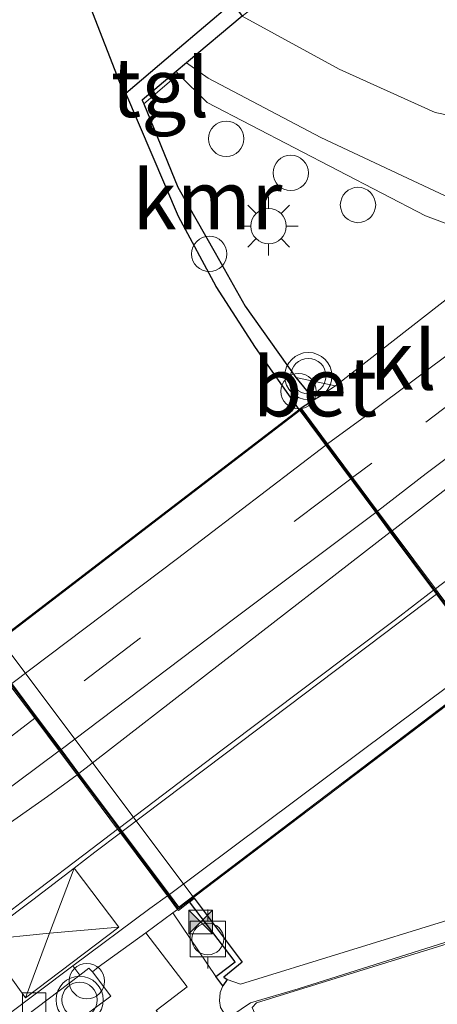
# Model space of a CAD drawing. Units: metres. Extents: x 229999 to 240002, y 581248 to 586195.
# Drawn here: x 235431 to 235449, y 582998 to 583039 of the extents above; entities that cross this region are included whole.
import ezdxf
from ezdxf.enums import TextEntityAlignment as Align

# ---------------------------------------------------------------- set-up
doc = ezdxf.new("R2010")
doc.units = ezdxf.units.M
doc.linetypes.add('IE-TERREINAFSCHEIDING', pattern=[10, 8, -2])
doc.linetypes.add('VW-3-9_STREEP', pattern=[12, 3, -9])
doc.layers.get('0').update_dxf_attribs({"lineweight": 25})
for name, color, linetype, lineweight in [('B-ME-GW-KRUINLIJN-L-B1', 93, 'Continuous', 18), ('B-ME-GW-TEENLIJN-L-B1', 93, 'Continuous', 18), ('B-ME-IE-GRASLAND-GV-B6', 93, 'Continuous', 18), ('B-ME-IE-INRICHTINGSELEMENT-S-B1', 253, 'Continuous', 18), ('B-ME-IE-MEUBILAIR_WEGMEUBILAIR-LICHTMAST-S-B1', 8, 'Continuous', 18), ('B-ME-IE-TERREINAFSCHEIDING-RASTERHEKWERK-L-B1', 8, 'IE-TERREINAFSCHEIDING', 18), ('B-ME-IE-TERREINAFSCHEIDING-RASTERHEKWERK-L-B2', 8, 'IE-TERREINAFSCHEIDING', 18), ('B-ME-KW-BRUG-GV-B7', 173, 'Continuous', 18), ('B-ME-KW-LANDHOOFD-GV-B6', 173, 'Continuous', 18), ('B-ME-KW-REMMINGWERK-L-B1', 10, 'Continuous', 25), ('B-ME-KW-SLUIS-GV-B6', 173, 'Continuous', 18), ('B-ME-OB-WATERLIJN-L-B1', 133, 'OB-WATERLIJN', 18), ('B-ME-OG-WATER-GV-B6', 153, 'Continuous', 18), ('B-ME-VH-VERH_SOORT-BETON-OVERIG-GV-B6', 8, 'IE-TERREINAFSCHEIDING-NATUURLIJK-HOUTWAL', 18), ('B-ME-VH-VERH_SOORT-BITUMEN-GV-B6', 8, 'IE-TERREINAFSCHEIDING-NATUURLIJK-HOUTWAL', 18), ('B-ME-VH-VERH_SOORT-BITUMEN-GV-B7', 8, 'IE-TERREINAFSCHEIDING-NATUURLIJK-HOUTWAL', 18), ('B-ME-VH-VERH_SOORT-KLINKERS-GV-B6', 8, 'IE-TERREINAFSCHEIDING-NATUURLIJK-HOUTWAL', 18), ('B-ME-VH-VERH_SOORT-KLINKERS-GV-B7', 8, 'IE-TERREINAFSCHEIDING-NATUURLIJK-HOUTWAL', 18), ('B-ME-VH-VERH_SOORT-TEGELS-GV-B6', 8, 'Continuous', 18), ('B-ME-VV-BOLDER-S-B1', 213, 'Continuous', 18), ('B-ME-VV-KADEMUUR-GV-B6', 10, 'Continuous', 25), ('B-ME-VV-KOLK-S-B1', 8, 'Continuous', 18), ('B-ME-VW-MARKERING-39STREEP-015-L-B1', 255, 'VW-3-9_STREEP', 18), ('B-ME-VW-MARKERING-39STREEP-015-L-B2', 255, 'VW-3-9_STREEP', 18), ('B-ME-VW-MARKERING-STREEP-015-L-B1', 7, 'Continuous', 18), ('B-ME-VW-MARKERING-STREEP-015-L-B2', 7, 'Continuous', 18), ('B-ME-VW-MEUBILAIR_WEGMEUBILAIR-SLAGBOOM-S-B1', 8, 'Continuous', 18), ('B-ME-VW-MEUBILAIR_WEGMEUBILAIR-VERKEERSLICHT-S-B1', 13, 'Continuous', 18)]:
    doc.layers.add(name, color=color, linetype=linetype, lineweight=lineweight)
doc.styles.add('NLCS-ISO', font='NLCS-ISO.TTF')
doc.linetypes.add('IE-TERREINAFSCHEIDING-NATUURLIJK-HOUTWAL', pattern='A,7,-1.5,[67,NLCS.SHX,S=0.75,R=45,X=0,Y=0],-1.5,7,-1.5,[70,NLCS.SHX,S=0.75,R=0,X=0,Y=0],-1.5', length=20)
doc.linetypes.add('OB-WATERLIJN', pattern='A,10,[32,NLCS.SHX,S=2,R=0,X=0,Y=0],-12', length=22)

# ---------------------------------------------------------------- blocks, each defined once
blk = doc.blocks.new('dtb')
blk.add_circle((0, 0), 0.75)
blk = doc.blocks.new('bolder')
for p, q in [((-0.75, 0.75), (-0.75, -0.75)), ((0.75, 0.75), (-0.75, 0.75)), ((0.75, -0.75), (0.75, 0.75)), ((-0.75, 0), (-1.25, 0)), ((0.75, 0), (1.25, 0)), ((-0.75, -0.75), (0.75, -0.75))]:
    blk.add_line(p, q)
blk.add_circle((0, 0), 0.673)
blk = doc.blocks.new('camera')
h = blk.add_hatch(color=256)
h.paths.add_polyline_path([(0.5, 0.5), (-0.5, 0.5), (0, 0)])
h.paths.add_polyline_path([(0, 0), (-0.5, -0.5), (0.5, -0.5)])
for p, q in [((-0.5, 0.5), (0.5, -0.5)), ((0.5, 0.5), (-0.5, -0.5))]:
    blk.add_line(p, q)
blk.add_lwpolyline([(-0.5, 0.5), (0.5, 0.5), (0.5, -0.5), (-0.5, -0.5)], close=True)
blk = doc.blocks.new('verkeerslicht')
for radius in [1, 0.75]:
    blk.add_circle((0, 0), radius)
blk = doc.blocks.new('kolk')
blk.add_lwpolyline([(-0.5, -0.5), (0.5, -0.5), (0.5, 0.5), (-0.5, 0.5)], close=True)
blk = doc.blocks.new('lantaarnpaal')
for p, q in [((-0.884, 0.884), (-0.53, 0.53)), ((0, 0.75), (0, 1.25)), ((0.53, 0.53), (0.884, 0.884)), ((-0.75, 0), (-1.25, 0)), ((0.75, 0), (1.25, 0)), ((-0.53, -0.53), (-0.884, -0.884)), ((0, -0.75), (0, -1.25)), ((0.53, -0.53), (0.884, -0.884))]:
    blk.add_line(p, q)
blk.add_circle((0, 0), 0.75)

msp = doc.modelspace()

# ---------------------------------------------------------------- linework, layer by layer
at = {"layer": 'B-ME-GW-KRUINLIJN-L-B1'}
msp.add_polyline3d([(235438.0556, 583037.4619, 2.2379), (235438.9726, 583036.814, 2.1719), (235443.7596, 583034.2856, 2.1599), (235449.7272, 583031.49, 2.1659), (235450.9802, 583031.4166, 2.1899), (235451.9954, 583031.8323, 2.2019), (235453.3412, 583032.8117, 2.2439), (235456.1108, 583035.4776, 2.2319), (235460.7695, 583039.7131, 2.1859), (235464.6544, 583043.0421, 2.1699), (235469.0596, 583046.5023, 2.1699), (235472.8568, 583048.9785, 2.1818)], dxfattribs=at)
at = {"layer": 'B-ME-GW-TEENLIJN-L-B1'}
msp.add_polyline3d([(235469.9229, 583051.4647, 0.523), (235466.5883, 583048.5888, 0.4174), (235461.5356, 583044.5738, 0.3934), (235455.4464, 583039.3526, 0.2094), (235450.918, 583035.829, 0.1694), (235450.4383, 583035.2966, 0.1534), (235449.8507, 583035.0982, 0.1729), (235448.6123, 583035.3521, 0.0754), (235444.5345, 583037.1831, 0.0429), (235440.4263, 583039.4419, 0.0364)], dxfattribs=at)
at = {"layer": 'B-ME-IE-GRASLAND-GV-B6'}
for points in [[(235469.9229, 583051.4647, 0.523), (235466.5883, 583048.5888, 0.4174), (235461.5356, 583044.5738, 0.3934), (235455.4464, 583039.3526, 0.2094), (235450.918, 583035.829, 0.1694), (235450.4383, 583035.2966, 0.1534), (235449.8507, 583035.0982, 0.1729), (235448.6123, 583035.3521, 0.0754), (235444.5345, 583037.1831, 0.0429), (235440.4263, 583039.4419, 0.0364), (235441.3418, 583040.1635, -0.0741), (235446.9627, 583044.9427, -0.1196), (235449.0241, 583046.5766, -0.1391), (235454.715, 583039.7512, 0.1144), (235461.0335, 583045.1432, 0.1404), (235460.773, 583045.4096, 0.1209), (235465.3877, 583049.2047, 0.2704), (235469.0126, 583052.236, 0.3794), (235469.9229, 583051.4647, 0.523)], [(235472.8568, 583048.9785, 2.1818), (235469.0596, 583046.5023, 2.1699), (235464.6544, 583043.0421, 2.1699), (235460.7695, 583039.7131, 2.1859), (235456.1108, 583035.4776, 2.2319), (235453.3412, 583032.8117, 2.2439), (235451.9954, 583031.8323, 2.2019), (235450.9802, 583031.4166, 2.1899), (235449.7272, 583031.49, 2.1659), (235443.7596, 583034.2856, 2.1599), (235438.9726, 583036.814, 2.1719), (235438.0556, 583037.4619, 2.2379), (235440.4263, 583039.4419, 0.0364), (235444.5345, 583037.1831, 0.0429), (235448.6123, 583035.3521, 0.0754), (235449.8507, 583035.0982, 0.1729), (235450.4383, 583035.2966, 0.1534), (235450.918, 583035.829, 0.1694), (235455.4464, 583039.3526, 0.2094), (235461.5356, 583044.5738, 0.3934), (235466.5883, 583048.5888, 0.4174), (235469.9229, 583051.4647, 0.523), (235472.8568, 583048.9785, 2.1818)], [(235465.0974, 583041.4524, 2.2969), (235462.1598, 583039.2261, 2.2859), (235459.6003, 583037.1541, 2.2749), (235455.7292, 583033.4025, 2.2694), (235451.6948, 583029.6726, 2.2584), (235448.2019, 583030.9652, 2.2394), (235438.929, 583035.7755, 2.2264), (235437.7211, 583036.9762, 2.2632), (235437.6228, 583037.087, 2.2979), (235438.0556, 583037.4619, 2.2379), (235438.9726, 583036.814, 2.1719), (235443.7596, 583034.2856, 2.1599), (235449.7272, 583031.49, 2.1659), (235450.9802, 583031.4166, 2.1899), (235451.9954, 583031.8323, 2.2019), (235453.3412, 583032.8117, 2.2439), (235456.1108, 583035.4776, 2.2319), (235460.7695, 583039.7131, 2.1859)], [(235434.0669, 582998.9246, 2.2999), (235434.8427, 582997.8854, 2.2971), (235433.3528, 582996.7746, 2.2324), (235435.8713, 582993.1439, 2.2375), (235437.183, 582991.4116, 2.24), (235442.3723, 582984.476, 2.24), (235442.7486, 582983.9837, 2.24), (235443.1564, 582983.4503, 2.24), (235437.0812, 582978.8468, 2.1335), (235436.4783, 582979.6368, 2.1221), (235441.0081, 582983.4449, 2.199), (235434.6315, 582991.7709, 2.173), (235429.6209, 582988.6226, 2.1298), (235428.1574, 582990.5502, 2.1528), (235428.408, 582992.9268, 2.1634), (235428.8987, 582995.2798, 2.1748), (235429.4281, 582995.6847, 2.1959), (235433.5346, 582998.7797, 2.2454), (235433.919, 582999.0819, 2.2454), (235434.0669, 582998.9246, 2.2999)]]:
    msp.add_polyline3d(points, dxfattribs=at)
at = {"layer": 'B-ME-IE-TERREINAFSCHEIDING-RASTERHEKWERK-L-B1'}
msp.add_line((235440.7765, 582997.6008, 2.3087), (235439.9843, 582997.077, 2.3087), dxfattribs=at)
for points in [[(235437.7211, 583036.9762, 2.2632), (235436.2413, 583035.7176, 2.2594), (235437.6943, 583032.194, 2.3014), (235439.2783, 583029.4041, 2.3734), (235440.5455, 583027.1483, 2.3674), (235442.6997, 583024.1131, 2.2954), (235444.382, 583023.7647, 2.2894), (235448.825, 583027.228, 2.2654), (235449.9534, 583028.1017, 2.2474)], [(235444.382, 583023.7647, 2.2894), (235443.4704, 583023.1742, 2.2666), (235442.9166, 583022.8153, 2.2528)], [(235434.0669, 582998.9246, 2.2999), (235434.3165, 582999.121, 2.312), (235436.3268, 583000.5807, 2.3236), (235437.4839, 583001.4208, 2.3303), (235437.6827, 583001.5652, 2.3314)], [(235437.4839, 583001.4208, 2.3303), (235439.2968, 582998.7302, 2.3342), (235439.6034, 582998.3342, 2.3499)], [(235449.5591, 583000.3352, 1.9885), (235442.8005, 582998.2019, 1.9955), (235440.7765, 582997.6008, 2.3087)], [(235434.0669, 582998.9246, 2.2999), (235434.8427, 582997.8854, 2.2971), (235433.3528, 582996.7746, 2.2324)]]:
    msp.add_polyline3d(points, dxfattribs=at)
at = {"layer": 'B-ME-IE-TERREINAFSCHEIDING-RASTERHEKWERK-L-B2'}
for p, q in [((235429.5919, 583012.5528, 2.2879), (235442.8666, 583022.715, 2.2524)), ((235451.0316, 583011.7521, 2.3504), (235437.7326, 583001.6654, 2.3314))]:
    msp.add_line(p, q, dxfattribs=at)
at = {"layer": 'B-ME-KW-BRUG-GV-B7'}
msp.add_polyline3d([(235429.5223, 583012.5624, 2.2874), (235442.8765, 583022.7855, 2.2524), (235444.0036, 583021.2721, 2.2229), (235446.1264, 583018.4219, 2.2804), (235446.7442, 583017.5924, 2.2942), (235450.7493, 583012.2148, 2.3318), (235451.1013, 583011.7422, 2.3504), (235437.7228, 583001.5951, 2.3314), (235437.2907, 583002.1729, 2.3012), (235433.4559, 583007.3016, 2.2716), (235432.6972, 583008.3163, 2.2478), (235430.6077, 583011.1107, 2.1907), (235429.5223, 583012.5624, 2.2874)], dxfattribs=at)
at = {"layer": 'B-ME-KW-LANDHOOFD-GV-B6'}
for points in [[(235444.0439, 583021.3017, 2.2229), (235445.1057, 583019.876, 2.2979), (235446.1659, 583018.4526, 2.2808), (235446.7836, 583017.6231, 2.2942), (235448.6189, 583015.159, 2.3826), (235448.7384, 583014.9986, 2.3827), (235450.7891, 583012.2452, 2.3325), (235451.1414, 583011.7721, 2.3501), (235451.0638, 583011.7093, -1.0777), (235442.8346, 583022.7575, -1.0777), (235442.9166, 583022.8153, 2.2528), (235444.0439, 583021.3017, 2.2229)], [(235438.3775, 583002.0426, -1.078), (235438.1889, 583001.8888, 2.3335), (235437.7134, 583001.5159, 2.3334), (235437.6827, 583001.5652, 2.3314), (235437.2501, 583002.1438, 2.3012), (235435.2541, 583004.8132, 2.409), (235435.1343, 583004.9734, 2.409), (235433.4156, 583007.272, 2.2717), (235432.657, 583008.2866, 2.2481), (235431.6208, 583009.6724, 2.2747), (235430.5681, 583011.0803, 2.1905), (235429.4822, 583012.5325, 2.2874), (235429.4443, 583012.5837, 2.284), (235429.997, 583013.0127, 2.2577), (235430.0769, 583013.0802, -1.078), (235438.3775, 583002.0426, -1.078)]]:
    msp.add_polyline3d(points, dxfattribs=at)
at = {"layer": 'B-ME-KW-REMMINGWERK-L-B1'}
msp.add_polyline3d([(235435.3352, 583036.368, 2.319), (235429.119, 583052.2753, 2.263), (235423.7098, 583066.4838, 2.242), (235419.9992, 583076.3798, 2.256), (235415.9122, 583087.0239, 2.256), (235411.4894, 583098.649, 2.291), (235410.3779, 583101.8832, 2.263)], dxfattribs=at)
at = {"layer": 'B-ME-KW-SLUIS-GV-B6'}
msp.add_polyline3d([(235449.7066, 583000.2977, 0.463), (235441.0296, 582997.605, 0.463), (235440.8492, 582997.4059, 0.463), (235441.0287, 582997.002, 0.463), (235440.8298, 582996.7695, 0.463), (235440.6212, 582996.7295, 0.463), (235440.3544, 582996.7643, 0.463), (235439.8938, 582996.9982, 0.463), (235439.6528, 582997.1742, 2.2805), (235439.601, 582997.2563, 2.2688), (235439.5069, 582997.4053, 2.2805), (235439.459, 582997.6939, 2.2805), (235439.4934, 582998.0479, 2.2805), (235439.6034, 582998.3342, 2.3499), (235439.7862, 582998.5921, -1.078), (235440.3501, 582998.4042, -1.078), (235449.1419, 583001.1187, -1.078), (235449.7066, 583000.2977, 0.463)], dxfattribs=at)
at = {"layer": 'B-ME-OB-WATERLIJN-L-B1'}
for points in [[(235440.2652, 583039.6547, -1.0777), (235439.9845, 583039.9812, -1.0777), (235437.5817, 583037.9582, -1.0777), (235435.4868, 583036.17, -1.0777), (235437.7204, 583030.9475, -1.0777), (235439.3096, 583027.9693, -1.0777), (235440.9898, 583025.3848, -1.0777), (235442.8346, 583022.7575, -1.0777), (235451.0638, 583011.7093, -1.0777), (235453.2091, 583008.8802, -1.0777), (235453.944, 583009.5277, -1.0777), (235454.3377, 583009.095, -1.078)], [(235416.6494, 583022.8016, -1.078), (235419.1062, 583024.1573, -1.078), (235421.8064, 583021.9006, -1.078), (235423.5989, 583020.2563, -1.078), (235425.6082, 583018.2865, -1.078), (235427.6427, 583016.0707, -1.078), (235430.0769, 583013.0802, -1.078), (235438.3775, 583002.0426, -1.078), (235440.4162, 582999.3303, -1.078), (235439.6484, 582998.6983, -1.078), (235439.7862, 582998.5921, -1.078)]]:
    msp.add_polyline3d(points, dxfattribs=at)
at = {"layer": 'B-ME-OG-WATER-GV-B6'}
for points in [[(235439.9845, 583039.9812, -1.0777), (235437.5817, 583037.9582, -1.0777), (235435.4868, 583036.17, -1.0777), (235437.7204, 583030.9475, -1.0777), (235439.3096, 583027.9693, -1.0777), (235440.9898, 583025.3848, -1.0777), (235442.8346, 583022.7575, -1.0777), (235451.0638, 583011.7093, -1.0777), (235453.2091, 583008.8802, -1.0777), (235453.944, 583009.5277, -1.0777), (235454.3377, 583009.095, -1.078), (235449.1419, 583001.1187, -1.078), (235440.3501, 582998.4042, -1.078), (235439.7862, 582998.5921, -1.078), (235439.6484, 582998.6983, -1.078), (235440.4162, 582999.3303, -1.078), (235438.3775, 583002.0426, -1.078), (235430.0769, 583013.0802, -1.078)], [(235440.8492, 582997.4059, 0.463), (235441.0296, 582997.605, 0.463), (235449.7066, 583000.2977, 0.463), (235454.7073, 583007.944, 0.463), (235454.88, 583007.9421, 0.463), (235454.9258, 583007.9829, 0.463), (235455.3996, 583007.6823, 0.463), (235455.5848, 583007.9251, 0.463), (235455.6901, 583008.1819, 0.463), (235455.7071, 583008.4826, 0.463), (235455.696, 583008.6282, 0.463), (235455.8711, 583008.5334, 0.463), (235456.1735, 583008.9093, 0.463), (235456.6281, 583008.8005, 0.463), (235456.7669, 583008.5289, 0.463), (235457.4057, 583007.727, 0.463), (235460.4471, 583003.5656, 0.463), (235461.2454, 583002.5637, 0.463), (235462.1435, 583001.483, 0.463), (235460.5335, 582999.3246, 0.463)]]:
    msp.add_polyline3d(points, dxfattribs=at)
at = {"layer": 'B-ME-VH-VERH_SOORT-BETON-OVERIG-GV-B6'}
for points in [[(235444.382, 583023.7647, 2.2894), (235443.4704, 583023.1742, 2.2666), (235442.6997, 583024.1131, 2.2954), (235444.382, 583023.7647, 2.2894)], [(235439.2968, 582998.7302, 2.3342), (235437.4839, 583001.4208, 2.3303), (235437.6827, 583001.5652, 2.3314), (235437.7134, 583001.5159, 2.3334), (235438.1889, 583001.8888, 2.3335), (235440.1243, 582999.3427, 2.3389), (235439.4101, 582998.8141, 2.3348), (235439.2968, 582998.7302, 2.3342)], [(235436.7664, 582997.2825, 2.2732), (235438.089, 582998.2874, 2.2845), (235436.3268, 583000.5807, 2.3236), (235437.4839, 583001.4208, 2.3303), (235439.2968, 582998.7302, 2.3342)], [(235490.1242, 582907.9409, 2.145), (235480.1581, 582921.2955, 2.159), (235475.7728, 582926.7407, 2.0739), (235468.0248, 582936.9626, 2.1179), (235457.7044, 582950.6363, 2.1069), (235450.1714, 582960.5982, 2.0574), (235442.512, 582970.7745, 2.0629), (235435.1989, 582980.4615, 2.1069), (235429.0337, 582988.7761, 2.1209), (235425.7757, 582992.8917, 2.1629), (235419.6919, 582988.4031, 2.1753), (235414.3659, 582984.1387, 2.1442), (235413.8079, 582984.3902, 2.1697), (235418.7248, 582988.3436, 2.1879), (235428.8813, 582995.9182, 2.2524), (235433.2394, 582999.1719, 2.2807), (235433.5346, 582998.7797, 2.2454)], [(235433.5346, 582998.7797, 2.2454), (235429.4281, 582995.6847, 2.1959), (235428.8987, 582995.2798, 2.1748), (235426.1578, 582993.184, 2.1539), (235428.1574, 582990.5502, 2.1528), (235429.6209, 582988.6226, 2.1298), (235429.8797, 582988.2817, 2.1275), (235436.4783, 582979.6368, 2.1221), (235437.0812, 582978.8468, 2.1335), (235448.4377, 582963.9443, 2.1165), (235456.9075, 582952.4502, 2.0995), (235462.8376, 582944.6697, 2.0895), (235472.0629, 582932.3039, 2.1245), (235475.2757, 582928.268, 2.2052), (235478.9041, 582923.7103, 2.2118), (235480.9049, 582921.197, 2.2155), (235486.2752, 582914.026, 2.2365)], [(235439.2968, 582998.7302, 2.3342), (235439.6034, 582998.3342, 2.3499), (235439.4934, 582998.0479, 2.2805), (235439.459, 582997.6939, 2.2805), (235439.5069, 582997.4053, 2.2805)]]:
    msp.add_polyline3d(points, dxfattribs=at)
at = {"layer": 'B-ME-VH-VERH_SOORT-BITUMEN-GV-B6'}
for points in [[(235473.3608, 583041.0703, 2.2159), (235469.4907, 583038.2194, 2.2654), (235466.0484, 583035.5663, 2.2654), (235464.1749, 583034.0227, 2.2834), (235462.1668, 583032.0873, 2.2764), (235459.2297, 583029.4215, 2.2844), (235455.6103, 583025.9922, 2.2804), (235453.5823, 583024.0909, 2.3204), (235452.4957, 583023.2455, 2.3164), (235448.2268, 583020.0505, 2.3004), (235446.1659, 583018.4526, 2.2808), (235445.1057, 583019.876, 2.2979), (235444.0439, 583021.3017, 2.2229), (235445.802, 583022.5954, 2.2204), (235451.5367, 583026.8743, 2.2548), (235454.0853, 583029.259, 2.2309), (235457.8512, 583032.8235, 2.2309), (235462.4712, 583036.9397, 2.2834), (235464.0828, 583038.2512, 2.2384), (235465.7786, 583039.4888, 2.2159)], [(235448.7384, 583014.9986, 2.3827), (235448.6189, 583015.159, 2.3826), (235446.7836, 583017.6231, 2.2942), (235449.4372, 583019.6858, 2.2969)], [(235430.5681, 583011.0803, 2.1905), (235431.6208, 583009.6724, 2.2747), (235432.657, 583008.2866, 2.2481)], [(235432.657, 583008.2866, 2.2481), (235429.9681, 583006.293, 2.2689)], [(235437.2501, 583002.1438, 2.3012), (235436.5038, 583001.6091, 2.3019), (235433.2394, 582999.1719, 2.2807), (235428.8813, 582995.9182, 2.2524), (235418.7248, 582988.3436, 2.1879), (235413.8079, 582984.3902, 2.1697), (235410.3161, 582985.9645, 2.2783), (235407.6608, 582987.1616, 2.3677), (235404.2846, 582988.6838, 2.3116), (235405.6763, 582989.5616, 2.2964), (235410.6193, 582992.5879, 2.2744), (235416.436, 582996.2238, 2.2304), (235418.9395, 582997.7458, 2.2777), (235420.0305, 582998.4092, 2.2476), (235421.1788, 582999.1073, 2.2204), (235425.601, 583001.9178, 2.2204), (235428.5534, 583003.8568, 2.2427), (235429.0534, 583004.1852, 2.2404), (235432.1579, 583006.3484, 2.2754), (235433.4156, 583007.272, 2.2717), (235435.1343, 583004.9734, 2.409), (235435.2541, 583004.8132, 2.409), (235437.2501, 583002.1438, 2.3012)]]:
    msp.add_polyline3d(points, dxfattribs=at)
at = {"layer": 'B-ME-VH-VERH_SOORT-BITUMEN-GV-B7'}
for points in [[(235446.0869, 583018.3913, 2.28), (235440.1135, 583013.9087, 2.2835), (235432.7373, 583008.3461, 2.2475), (235431.7004, 583009.7329, 2.2752), (235430.6474, 583011.1412, 2.1909), (235437.6821, 583016.4405, 2.207), (235443.9634, 583021.2424, 2.223), (235445.026, 583019.8157, 2.2979), (235446.0869, 583018.3913, 2.28)], [(235450.7096, 583012.1844, 2.3312), (235437.3314, 583002.202, 2.3011), (235435.3339, 583004.8734, 2.4088), (235435.2141, 583005.0336, 2.4088), (235433.4962, 583007.3312, 2.2715), (235439.4668, 583011.9692, 2.3065), (235446.7047, 583017.5617, 2.2941), (235448.5394, 583015.0983, 2.3828), (235448.6589, 583014.9379, 2.3828), (235450.7096, 583012.1844, 2.3312)]]:
    msp.add_polyline3d(points, dxfattribs=at)
at = {"layer": 'B-ME-VH-VERH_SOORT-KLINKERS-GV-B6'}
for points in [[(235464.912, 583033.1507, 2.2875), (235463.8065, 583032.0998, 2.2809), (235460.3637, 583028.9964, 2.2689), (235456.6058, 583025.421, 2.2529), (235454.5445, 583023.4372, 2.2769), (235453.3746, 583022.5531, 2.2889), (235449.4372, 583019.6858, 2.2969), (235446.7836, 583017.6231, 2.2942), (235446.1659, 583018.4526, 2.2808), (235448.2268, 583020.0505, 2.3004), (235452.4957, 583023.2455, 2.3164), (235453.5823, 583024.0909, 2.3204), (235455.6103, 583025.9922, 2.2804), (235459.2297, 583029.4215, 2.2844), (235462.1668, 583032.0873, 2.2764), (235464.1749, 583034.0227, 2.2834), (235464.912, 583033.1507, 2.2875)], [(235451.5367, 583026.8743, 2.2548), (235445.802, 583022.5954, 2.2204), (235444.0439, 583021.3017, 2.2229), (235442.9166, 583022.8153, 2.2528), (235443.4704, 583023.1742, 2.2666), (235444.382, 583023.7647, 2.2894), (235448.825, 583027.228, 2.2654), (235449.9534, 583028.1017, 2.2474), (235450.3525, 583028.4617, 2.2499), (235451.5367, 583026.8743, 2.2548)], [(235433.4156, 583007.272, 2.2717), (235432.1579, 583006.3484, 2.2754), (235429.0534, 583004.1852, 2.2404), (235428.5534, 583003.8568, 2.2427), (235427.9264, 583004.7798, 2.2382), (235428.1546, 583004.9212, 2.2359), (235429.9681, 583006.293, 2.2689), (235432.657, 583008.2866, 2.2481), (235433.4156, 583007.272, 2.2717)], [(235437.6827, 583001.5652, 2.3314), (235437.4839, 583001.4208, 2.3303), (235436.3268, 583000.5807, 2.3236), (235434.3165, 582999.121, 2.312), (235434.0669, 582998.9246, 2.2999), (235433.919, 582999.0819, 2.2454), (235433.5346, 582998.7797, 2.2454), (235433.2394, 582999.1719, 2.2807), (235436.5038, 583001.6091, 2.3019), (235437.2501, 583002.1438, 2.3012), (235437.6827, 583001.5652, 2.3314)]]:
    msp.add_polyline3d(points, dxfattribs=at)
at = {"layer": 'B-ME-VH-VERH_SOORT-KLINKERS-GV-B7'}
for points in [[(235443.9634, 583021.2424, 2.223), (235437.6821, 583016.4405, 2.207), (235430.6474, 583011.1412, 2.1909), (235429.5919, 583012.5528, 2.2879), (235442.8666, 583022.715, 2.2524), (235443.9634, 583021.2424, 2.223)], [(235446.7047, 583017.5617, 2.2941), (235439.4668, 583011.9692, 2.3065), (235433.4962, 583007.3312, 2.2715), (235432.7373, 583008.3461, 2.2475), (235440.1135, 583013.9087, 2.2835), (235446.0869, 583018.3913, 2.28), (235446.7047, 583017.5617, 2.2941)], [(235451.0316, 583011.7521, 2.3504), (235437.7326, 583001.6654, 2.3314), (235437.3314, 583002.202, 2.3011), (235450.7096, 583012.1844, 2.3312), (235451.0316, 583011.7521, 2.3504)]]:
    msp.add_polyline3d(points, dxfattribs=at)
at = {"layer": 'B-ME-VH-VERH_SOORT-TEGELS-GV-B6'}
for points in [[(235465.7786, 583039.4888, 2.2159), (235464.0828, 583038.2512, 2.2384), (235462.4712, 583036.9397, 2.2834), (235457.8512, 583032.8235, 2.2309), (235454.0853, 583029.259, 2.2309), (235451.5367, 583026.8743, 2.2548), (235450.3525, 583028.4617, 2.2499), (235449.9534, 583028.1017, 2.2474), (235448.825, 583027.228, 2.2654), (235444.382, 583023.7647, 2.2894), (235442.6997, 583024.1131, 2.2954), (235440.5455, 583027.1483, 2.3674), (235439.2783, 583029.4041, 2.3734), (235437.6943, 583032.194, 2.3014), (235436.2413, 583035.7176, 2.2594), (235437.7211, 583036.9762, 2.2632), (235438.929, 583035.7755, 2.2264), (235448.2019, 583030.9652, 2.2394), (235451.6948, 583029.6726, 2.2584), (235455.7292, 583033.4025, 2.2694), (235459.6003, 583037.1541, 2.2749), (235462.1598, 583039.2261, 2.2859), (235465.0974, 583041.4524, 2.2969)], [(235437.7211, 583036.9762, 2.2632), (235436.2413, 583035.7176, 2.2594), (235436.177, 583035.8744, 2.2982), (235437.6228, 583037.087, 2.2979), (235437.7211, 583036.9762, 2.2632)], [(235435.8713, 582993.1439, 2.2375), (235433.3528, 582996.7746, 2.2324), (235434.8427, 582997.8854, 2.2971), (235434.0669, 582998.9246, 2.2999), (235434.3165, 582999.121, 2.312), (235436.3268, 583000.5807, 2.3236), (235438.089, 582998.2874, 2.2845), (235436.7664, 582997.2825, 2.2732), (235438.3921, 582995.116, 2.2521), (235435.8713, 582993.1439, 2.2375)]]:
    msp.add_polyline3d(points, dxfattribs=at)
at = {"layer": 'B-ME-VV-KADEMUUR-GV-B6'}
for points in [[(235440.2652, 583039.6547, -1.0777), (235440.4263, 583039.4419, 0.0364), (235438.0556, 583037.4619, 2.2379), (235437.6228, 583037.087, 2.2979), (235436.177, 583035.8744, 2.2982), (235436.2413, 583035.7176, 2.2594), (235437.6943, 583032.194, 2.3014), (235439.2783, 583029.4041, 2.3734), (235440.5455, 583027.1483, 2.3674), (235442.6997, 583024.1131, 2.2954), (235443.4704, 583023.1742, 2.2666), (235442.9166, 583022.8153, 2.2528), (235442.8346, 583022.7575, -1.0777), (235440.9898, 583025.3848, -1.0777), (235439.3096, 583027.9693, -1.0777), (235437.7204, 583030.9475, -1.0777), (235435.4868, 583036.17, -1.0777), (235437.5817, 583037.9582, -1.0777), (235439.9845, 583039.9812, -1.0777), (235440.2652, 583039.6547, -1.0777)], [(235439.7862, 582998.5921, -1.078), (235439.6034, 582998.3342, 2.3499), (235439.2968, 582998.7302, 2.3342), (235439.4101, 582998.8141, 2.3348), (235440.1243, 582999.3427, 2.3389), (235438.1889, 583001.8888, 2.3335), (235438.3775, 583002.0426, -1.078), (235440.4162, 582999.3303, -1.078), (235439.6484, 582998.6983, -1.078), (235439.7862, 582998.5921, -1.078)]]:
    msp.add_polyline3d(points, dxfattribs=at)
at = {"layer": 'B-ME-VW-MARKERING-39STREEP-015-L-B1'}
for points in [[(235477.1519, 583045.339, 2.26), (235474.7868, 583043.9895, 2.2451), (235472.2242, 583042.2112, 2.2303), (235467.5601, 583038.7259, 2.2828), (235463.0282, 583035.1459, 2.3056), (235458.6978, 583031.1828, 2.3021), (235454.6357, 583027.4619, 2.2645), (235452.7394, 583025.7854, 2.2999), (235450.5979, 583024.0356, 2.309), (235445.9224, 583020.4929, 2.2976), (235445.1057, 583019.876, 2.2979)], [(235431.6208, 583009.6724, 2.2747), (235428.7202, 583007.4698, 2.2577), (235425.9891, 583005.7506, 2.2463)]]:
    msp.add_polyline3d(points, dxfattribs=at)
at = {"layer": 'B-ME-VW-MARKERING-39STREEP-015-L-B2'}
msp.add_polyline3d([(235445.026, 583019.8157, 2.2979), (235436.1046, 583013.0772, 2.301), (235431.7004, 583009.7329, 2.2752)], dxfattribs=at)
at = {"layer": 'B-ME-VW-MARKERING-STREEP-015-L-B1'}
for points in [[(235485.5682, 583035.9045, 2.3152), (235483.9902, 583035.7688, 2.3188), (235482.795, 583035.6334, 2.3203), (235481.4027, 583035.3966, 2.3174), (235479.9304, 583035.0536, 2.3152), (235478.5386, 583034.6873, 2.3138), (235477.0655, 583034.2226, 2.3131), (235475.8185, 583033.7398, 2.3123), (235474.476, 583033.1657, 2.3167), (235473.4201, 583032.6725, 2.3095), (235472.027, 583031.9533, 2.3131), (235470.575, 583031.1621, 2.3159), (235468.9772, 583030.2247, 2.3167), (235467.5653, 583029.268, 2.3181), (235466.0516, 583028.2192, 2.3066), (235464.1513, 583026.838, 2.3015), (235460.9348, 583024.4657, 2.2979), (235457.9975, 583022.2652, 2.3123), (235457.7259, 583022.0608, 2.3156), (235454.1841, 583019.3935, 2.3604), (235453.9609, 583019.2254, 2.3632), (235453.2599, 583018.6975, 2.3721), (235448.6189, 583015.159, 2.3826)], [(235435.1343, 583004.9734, 2.409), (235434.0533, 583004.157, 2.4117), (235431.4114, 583002.137, 2.3887), (235429.9252, 583001.0153, 2.3678)], [(235435.2541, 583004.8132, 2.409), (235434.1743, 583003.9978, 2.4117), (235433.2891, 583003.3209, 2.404), (235431.5324, 583001.9777, 2.3887), (235430.0456, 583000.8557, 2.3678)], [(235435.1878, 583000.8172, 2.3262), (235433.2891, 583003.3209, 2.404), (235432.2491, 583000.5543, 2.3474), (235431.2232, 582997.8251, 2.2917)], [(235432.2491, 583000.5543, 2.3474), (235435.1878, 583000.8172, 2.3262), (235431.2232, 582997.8251, 2.2917), (235429.4437, 583000.2793, 2.3445), (235432.2491, 583000.5543, 2.3474)]]:
    msp.add_polyline3d(points, dxfattribs=at)
at = {"layer": 'B-ME-VW-MARKERING-STREEP-015-L-B2'}
for points in [[(235448.5394, 583015.0983, 2.3828), (235446.9192, 583013.863, 2.3865), (235439.5753, 583008.3271, 2.398), (235435.2141, 583005.0336, 2.4088)], [(235448.6589, 583014.9379, 2.3828), (235447.04, 583013.7036, 2.3865), (235439.6958, 583008.1674, 2.398), (235435.3339, 583004.8734, 2.4088)]]:
    msp.add_polyline3d(points, dxfattribs=at)

# ---------------------------------------------------------------- block references
at = {"layer": 'B-ME-IE-INRICHTINGSELEMENT-S-B1', "rotation": 90}
for name, p in [('dtb', (235439.7427, 583034.2403, 2.2485)), ('dtb', (235442.4818, 583032.7894, 2.22)), ('dtb', (235445.3332, 583031.4314, 2.22)), ('dtb', (235439.0229, 583029.3567, 2.3163)), ('camera', (235438.664, 583001.0379, 2.3265))]:
    msp.add_blockref(name, p, dxfattribs=at)
at = {"layer": 'B-ME-IE-MEUBILAIR_WEGMEUBILAIR-LICHTMAST-S-B1', "rotation": 90}
msp.add_blockref('lantaarnpaal', (235441.5419, 583030.5341, 2.2935), dxfattribs=at)
at = {"layer": 'B-ME-VV-BOLDER-S-B1', "rotation": 90}
msp.add_blockref('bolder', (235438.9621, 583000.314, 2.3335), dxfattribs=at)
at = {"layer": 'B-ME-VV-KOLK-S-B1', "rotation": 90}
msp.add_blockref('kolk', (235431.5956, 582997.5376, 2.2399), dxfattribs=at)
at = {"layer": 'B-ME-VW-MEUBILAIR_WEGMEUBILAIR-SLAGBOOM-S-B1', "rotation": 90}
for p in [(235442.8134, 583023.5337, 2.3154), (235433.8311, 582998.5268, 2.3029)]:
    msp.add_blockref('dtb', p, dxfattribs=at)
at = {"layer": 'B-ME-VW-MEUBILAIR_WEGMEUBILAIR-VERKEERSLICHT-S-B1', "rotation": 90}
for p in [(235443.2271, 583024.1779, 2.276), (235433.5251, 582997.7331, 2.3404)]:
    msp.add_blockref('verkeerslicht', p, dxfattribs=at)

# ---------------------------------------------------------------- texts
at = {"layer": 'B-ME-VH-VERH_SOORT-BETON-OVERIG-GV-B6', "ltscale": 0.2, "style": 'NLCS-ISO'}
msp.add_text('bet', height=2.5, dxfattribs=at).set_placement((235443.50723, 583023.72279), align=Align.MIDDLE_CENTER)
at = {"layer": 'B-ME-VH-VERH_SOORT-KLINKERS-GV-B6', "ltscale": 0.2, "style": 'NLCS-ISO'}
msp.add_text('kl', height=2.5, dxfattribs=at).set_placement((235447.24834, 583024.84709), align=Align.MIDDLE_CENTER)
at = {"layer": 'B-ME-VH-VERH_SOORT-TEGELS-GV-B6', "ltscale": 0.2, "style": 'NLCS-ISO'}
msp.add_text('tgl', height=2.5, dxfattribs=at).set_placement((235436.93733, 583036.40972), align=Align.MIDDLE_CENTER)
at = {"layer": 'B-ME-VV-KADEMUUR-GV-B6', "ltscale": 0.2, "style": 'NLCS-ISO'}
msp.add_text('kmr', height=2.5, dxfattribs=at).set_placement((235438.9419, 583031.64905), align=Align.MIDDLE_CENTER)

doc.saveas('drawing.dxf')
